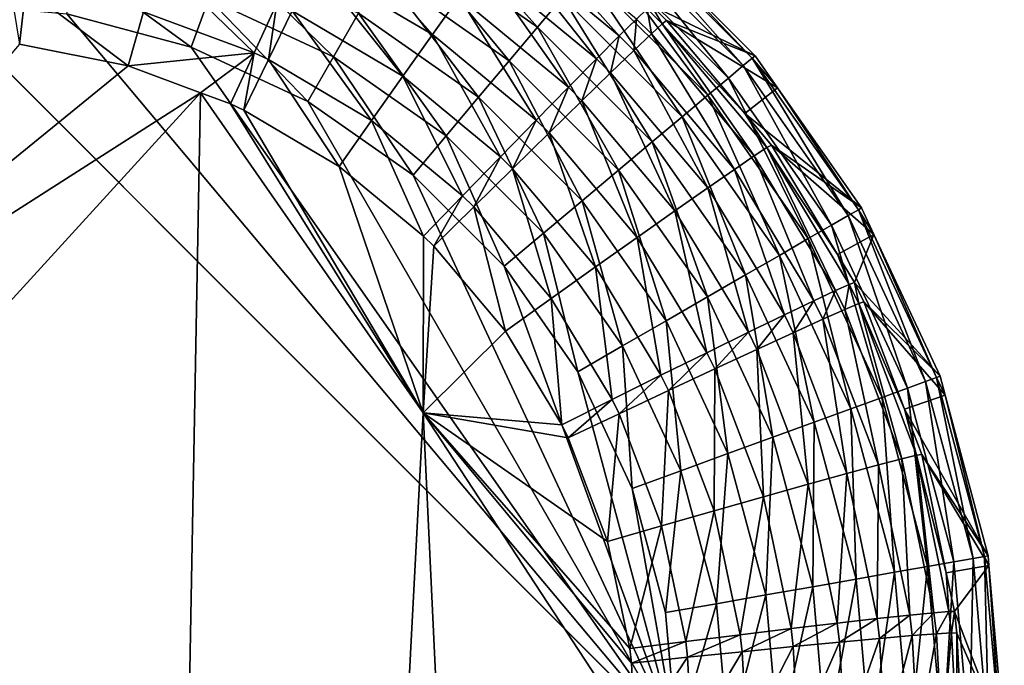
# Model space of a CAD drawing. Extents: x -380 to 136, y -232 to 36.
# Drawn here: x -100 to -97, y 33 to 35 of the extents above; entities that cross this region are included whole.
import ezdxf

# ---------------------------------------------------------------- set-up
doc = ezdxf.new("R2010")
doc.units = 0
doc.layers.add('L1', color=7, linetype='CONTINUOUS')

msp = doc.modelspace()

# ---------------------------------------------------------------- linework, layer by layer
at = {"layer": 'L1', "color": 7}
for points in [[(-98.53736, 34.78311, 49.65443), (-98.86226, 35.01062, 49.65443), (-98.81444, 35.09346, 49.73679)], [(-98.47587, 34.8564, 49.73679), (-98.53736, 34.78311, 49.65443), (-98.81444, 35.09346, 49.73679)], [(-98.33755, 34.76131, 62.36652), (-98.5919, 35.04713, 62.2394), (-98.62635, 34.99976, 62.36397)], [(-98.33755, 34.76131, 62.36652), (-98.2959, 34.80263, 62.24186), (-98.5919, 35.04713, 62.2394)], [(-98.79419, 34.76481, 62.6535), (-99.03212, 35.03497, 62.57202), (-99.08174, 34.93417, 62.6514)], [(-98.79419, 34.76481, 62.6535), (-98.72901, 34.85648, 62.57414), (-99.03212, 35.03497, 62.57202)], [(-98.3509, 35.00532, 50.0581), (-98.33255, 35.02719, 50.18106), (-98.03468, 34.6891, 50.0581)], [(-98.33255, 35.02719, 50.18106), (-98.2425, 34.94963, 50.30698), (-98.0128, 34.70745, 50.18106)], [(-98.33255, 35.02719, 50.18106), (-98.0128, 34.70745, 50.18106), (-98.03468, 34.6891, 50.0581)], [(-98.60641, 34.70082, 49.58815), (-98.91598, 34.91758, 49.58815), (-98.86226, 35.01062, 49.65443)], [(-98.53736, 34.78311, 49.65443), (-98.60641, 34.70082, 49.58815), (-98.86226, 35.01062, 49.65443)], [(-98.39339, 34.70516, 62.47927), (-98.62635, 34.99976, 62.36397), (-98.67252, 34.93558, 62.47666)], [(-98.39339, 34.70516, 62.47927), (-98.33755, 34.76131, 62.36652), (-98.62635, 34.99976, 62.36397)], [(-98.38146, 34.9689, 49.94117), (-98.3509, 35.00532, 50.0581), (-98.0711, 34.65854, 49.94117)], [(-98.3509, 35.00532, 50.0581), (-98.03468, 34.6891, 50.0581), (-98.0711, 34.65854, 49.94117)], [(-99.22975, 34.72012, 62.74695), (-99.46403, 34.94735, 62.70877), (-99.50016, 34.81992, 62.74564)], [(-99.17405, 34.84038, 62.71014), (-99.46403, 34.94735, 62.70877), (-99.22975, 34.72012, 62.74695)], [(-99.3403, 34.8525, 49.50996), (-99.29834, 34.96781, 49.53959), (-99.03559, 34.71041, 49.50996)], [(-98.97424, 34.81667, 49.53959), (-99.03559, 34.71041, 49.50996), (-99.29834, 34.96781, 49.53959)], [(-98.42347, 34.91884, 49.83317), (-98.38146, 34.9689, 49.94117), (-98.12116, 34.61654, 49.83317)], [(-98.38146, 34.9689, 49.94117), (-98.0711, 34.65854, 49.94117), (-98.12116, 34.61654, 49.83317)], [(-98.2425, 34.94963, 50.30698), (-98.2597, 34.83643, 61.97184), (-98.00602, 34.71315, 50.30698)], [(-98.2425, 34.94963, 50.30698), (-98.00602, 34.71315, 50.30698), (-98.0128, 34.70745, 50.18106)], [(-99.68691, 34.8156, 49.5), (-99.66506, 34.93952, 49.50996), (-99.38334, 34.73425, 49.5)], [(-99.66506, 34.93952, 49.50996), (-99.3403, 34.8525, 49.50996), (-99.38334, 34.73425, 49.5)], [(-98.86611, 34.66328, 62.71241), (-99.08174, 34.93417, 62.6514), (-99.13648, 34.82259, 62.71037)], [(-98.86611, 34.66328, 62.71241), (-98.79419, 34.76481, 62.6535), (-99.08174, 34.93417, 62.6514)], [(-98.46178, 34.63587, 62.57676), (-98.67252, 34.93558, 62.47666), (-98.72901, 34.85648, 62.57414)], [(-98.46178, 34.63587, 62.57676), (-98.39339, 34.70516, 62.47927), (-98.67252, 34.93558, 62.47666)], [(-98.6813, 34.61156, 49.53959), (-98.97424, 34.81667, 49.53959), (-98.91598, 34.91758, 49.58815)], [(-98.60641, 34.70082, 49.58815), (-98.6813, 34.61156, 49.53959), (-98.91598, 34.91758, 49.58815)], [(-98.47587, 34.8564, 49.73679), (-98.42347, 34.91884, 49.83317), (-98.1836, 34.56414, 49.73679)], [(-98.42347, 34.91884, 49.83317), (-98.12116, 34.61654, 49.83317), (-98.1836, 34.56414, 49.73679)], [(-99.80305, 34.74093, 62.75859), (-99.78721, 34.87678, 62.74489), (-99.82579, 34.88086, 62.74484)], [(-99.53741, 34.68828, 62.75929), (-99.78721, 34.87678, 62.74489), (-99.80305, 34.74093, 62.75859)], [(-99.53741, 34.68828, 62.75929), (-99.50016, 34.81992, 62.74564), (-99.78721, 34.87678, 62.74489)], [(-99.38334, 34.73425, 49.5), (-99.3403, 34.8525, 49.50996), (-99.0985, 34.60144, 49.5)], [(-99.3403, 34.8525, 49.50996), (-99.03559, 34.71041, 49.50996), (-99.0985, 34.60144, 49.5)], [(-98.54068, 34.55548, 62.6561), (-98.72901, 34.85648, 62.57414), (-98.79419, 34.76481, 62.6535)], [(-98.54068, 34.55548, 62.6561), (-98.46178, 34.63587, 62.57676), (-98.72901, 34.85648, 62.57414)], [(-98.25689, 34.50264, 49.65443), (-98.53736, 34.78311, 49.65443), (-98.47587, 34.8564, 49.73679)], [(-98.47587, 34.8564, 49.73679), (-98.1836, 34.56414, 49.73679), (-98.25689, 34.50264, 49.65443)], [(-100, 8.187013, 49.5), (-100, 34.84299, 49.5), (-98.19701, 33.04, 49.5)], [(-98.19701, 33.04, 49.5), (-100, 34.84299, 49.5), (-99.68691, 34.8156, 49.5)], [(-99.19473, 34.70352, 62.74717), (-99.17405, 34.84038, 62.71014), (-99.22975, 34.72012, 62.74695)], [(-99.19473, 34.70352, 62.74717), (-99.13648, 34.82259, 62.71037), (-99.17405, 34.84038, 62.71014)], [(-98.2592, 34.76638, 62.24223), (-98.26969, 34.82793, 62.10899), (-98.2959, 34.80263, 62.24186)], [(-98.23244, 34.7911, 62.10934), (-98.2597, 34.83643, 61.97184), (-98.26969, 34.82793, 62.10899)], [(-98.2592, 34.76638, 62.24223), (-98.23244, 34.7911, 62.10934), (-98.26969, 34.82793, 62.10899)], [(-98.00602, 34.71315, 50.30698), (-98.2597, 34.83643, 61.97184), (-98.22225, 34.79937, 61.97217)], [(-98.23244, 34.7911, 62.10934), (-98.22225, 34.79937, 61.97217), (-98.2597, 34.83643, 61.97184)], [(-98.19701, 33.04, 49.5), (-99.68691, 34.8156, 49.5), (-99.38334, 34.73425, 49.5)], [(-99.22975, 34.72012, 62.74695), (-99.50016, 34.81992, 62.74564), (-99.53741, 34.68828, 62.75929)], [(-98.94262, 34.5549, 62.74912), (-99.13648, 34.82259, 62.71037), (-99.19473, 34.70352, 62.74717)], [(-98.94262, 34.5549, 62.74912), (-98.86611, 34.66328, 62.71241), (-99.13648, 34.82259, 62.71037)], [(-98.76017, 34.51757, 49.50996), (-99.03559, 34.71041, 49.50996), (-98.97424, 34.81667, 49.53959)], [(-98.6813, 34.61156, 49.53959), (-98.76017, 34.51757, 49.50996), (-98.97424, 34.81667, 49.53959)], [(-98.33918, 34.43359, 49.58815), (-98.60641, 34.70082, 49.58815), (-98.53736, 34.78311, 49.65443)], [(-98.25689, 34.50264, 49.65443), (-98.33918, 34.43359, 49.58815), (-98.53736, 34.78311, 49.65443)], [(-98.30173, 34.72594, 62.3669), (-98.2959, 34.80263, 62.24186), (-98.33755, 34.76131, 62.36652)], [(-98.30173, 34.72594, 62.3669), (-98.2592, 34.76638, 62.24223), (-98.2959, 34.80263, 62.24186)], [(-98.00767, 34.46856, 62.24523), (-98.23244, 34.7911, 62.10934), (-98.2592, 34.76638, 62.24223)], [(-98.03085, 34.57236, 61.97422), (-98.22225, 34.79937, 61.97217), (-98.23244, 34.7911, 62.10934)], [(-97.97716, 34.48861, 62.11222), (-98.03085, 34.57236, 61.97422), (-98.23244, 34.7911, 62.10934)], [(-98.00767, 34.46856, 62.24523), (-97.97716, 34.48861, 62.11222), (-98.23244, 34.7911, 62.10934)], [(-98.00602, 34.71315, 50.30698), (-98.22225, 34.79937, 61.97217), (-97.95129, 34.63499, 50.30698)], [(-97.95129, 34.63499, 50.30698), (-98.22225, 34.79937, 61.97217), (-98.03085, 34.57236, 61.97422)], [(-98.62775, 34.46639, 62.71493), (-98.79419, 34.76481, 62.6535), (-98.86611, 34.66328, 62.71241)], [(-98.62775, 34.46639, 62.71493), (-98.54068, 34.55548, 62.6561), (-98.79419, 34.76481, 62.6535)], [(-98.35877, 34.67099, 62.47965), (-98.33755, 34.76131, 62.36652), (-98.39339, 34.70516, 62.47927)], [(-98.35877, 34.67099, 62.47965), (-98.30173, 34.72594, 62.3669), (-98.33755, 34.76131, 62.36652)], [(-98.05627, 34.43545, 62.37), (-98.2592, 34.76638, 62.24223), (-98.30173, 34.72594, 62.3669)], [(-98.05627, 34.43545, 62.37), (-98.00767, 34.46856, 62.24523), (-98.2592, 34.76638, 62.24223)], [(-99.80305, 34.74093, 62.75859), (-100.558, 33.85705, 62.77066), (-99.53741, 34.68828, 62.75929)], [(-99.38334, 34.73425, 49.5), (-99.0985, 34.60144, 49.5), (-98.19701, 33.04, 49.5)], [(-99.53741, 34.68828, 62.75929), (-99.36018, 34.62282, 62.76016), (-99.22975, 34.72012, 62.74695)], [(-99.22975, 34.72012, 62.74695), (-99.36018, 34.62282, 62.76016), (-99.28717, 34.59586, 62.76051)], [(-99.22975, 34.72012, 62.74695), (-99.28717, 34.59586, 62.76051), (-99.25475, 34.58049, 62.76072)], [(-99.22975, 34.72012, 62.74695), (-99.25475, 34.58049, 62.76072), (-99.19473, 34.70352, 62.74717)], [(-99.0985, 34.60144, 49.5), (-99.03559, 34.71041, 49.50996), (-98.84106, 34.42117, 49.5)], [(-98.76017, 34.51757, 49.50996), (-98.84106, 34.42117, 49.5), (-99.03559, 34.71041, 49.50996)], [(-98.12152, 34.39029, 62.48282), (-98.30173, 34.72594, 62.3669), (-98.35877, 34.67099, 62.47965)], [(-98.12152, 34.39029, 62.48282), (-98.05627, 34.43545, 62.37), (-98.30173, 34.72594, 62.3669)], [(-98.03468, 34.6891, 50.0581), (-98.0128, 34.70745, 50.18106), (-97.77818, 34.32277, 50.0581)], [(-98.00602, 34.71315, 50.30698), (-97.95129, 34.63499, 50.30698), (-98.0128, 34.70745, 50.18106)], [(-98.0128, 34.70745, 50.18106), (-97.95129, 34.63499, 50.30698), (-97.75344, 34.33705, 50.18106)], [(-98.0128, 34.70745, 50.18106), (-97.75344, 34.33705, 50.18106), (-97.77818, 34.32277, 50.0581)], [(-100.558, 33.85705, 62.77066), (-99.36018, 34.62282, 62.76016), (-99.53741, 34.68828, 62.75929)], [(-99.19473, 34.70352, 62.74717), (-99.25475, 34.58049, 62.76072), (-99.02149, 34.44288, 62.76254)], [(-99.19473, 34.70352, 62.74717), (-99.02149, 34.44288, 62.76254), (-98.94262, 34.5549, 62.74912)], [(-98.42844, 34.3587, 49.53959), (-98.6813, 34.61156, 49.53959), (-98.60641, 34.70082, 49.58815)], [(-98.33918, 34.43359, 49.58815), (-98.42844, 34.3587, 49.53959), (-98.60641, 34.70082, 49.58815)], [(-98.42864, 34.60315, 62.57714), (-98.39339, 34.70516, 62.47927), (-98.46178, 34.63587, 62.57676)], [(-98.42864, 34.60315, 62.57714), (-98.35877, 34.67099, 62.47965), (-98.39339, 34.70516, 62.47927)], [(-98.0711, 34.65854, 49.94117), (-98.03468, 34.6891, 50.0581), (-97.81935, 34.299, 49.94117)], [(-98.03468, 34.6891, 50.0581), (-97.77818, 34.32277, 50.0581), (-97.81935, 34.299, 49.94117)], [(-98.72042, 34.37123, 62.75152), (-98.86611, 34.66328, 62.71241), (-98.94262, 34.5549, 62.74912)], [(-98.72042, 34.37123, 62.75152), (-98.62775, 34.46639, 62.71493), (-98.86611, 34.66328, 62.71241)], [(-98.20148, 34.3344, 62.58033), (-98.35877, 34.67099, 62.47965), (-98.42864, 34.60315, 62.57714)], [(-98.20148, 34.3344, 62.58033), (-98.12152, 34.39029, 62.48282), (-98.35877, 34.67099, 62.47965)], [(-98.12116, 34.61654, 49.83317), (-98.0711, 34.65854, 49.94117), (-97.87594, 34.26633, 49.83317)], [(-98.0711, 34.65854, 49.94117), (-97.81935, 34.299, 49.94117), (-97.87594, 34.26633, 49.83317)], [(-98.50924, 34.52444, 62.65648), (-98.46178, 34.63587, 62.57676), (-98.54068, 34.55548, 62.6561)], [(-98.50924, 34.52444, 62.65648), (-98.42864, 34.60315, 62.57714), (-98.46178, 34.63587, 62.57676)], [(-97.95129, 34.63499, 50.30698), (-98.03085, 34.57236, 61.97422), (-97.74578, 34.34148, 50.30698)], [(-97.95129, 34.63499, 50.30698), (-97.74578, 34.34148, 50.30698), (-97.75344, 34.33705, 50.18106)], [(-100.558, 33.85705, 62.77066), (-101.7015, 32.05843, 62.79001), (-99.36018, 34.62282, 62.76016)], [(-101.7015, 32.05843, 62.79001), (-99.67688, 17.48295, 62.93885), (-99.36018, 34.62282, 62.76016)], [(-99.36018, 34.62282, 62.76016), (-99.67688, 17.48295, 62.93885), (-98.81645, 33.84096, 62.77066)], [(-99.36018, 34.62282, 62.76016), (-98.81645, 33.84096, 62.77066), (-99.28717, 34.59586, 62.76051)], [(-98.52243, 34.27982, 49.50996), (-98.76017, 34.51757, 49.50996), (-98.6813, 34.61156, 49.53959)], [(-98.42844, 34.3587, 49.53959), (-98.52243, 34.27982, 49.50996), (-98.6813, 34.61156, 49.53959)], [(-98.1836, 34.56414, 49.73679), (-98.12116, 34.61654, 49.83317), (-97.94653, 34.22557, 49.73679)], [(-98.12116, 34.61654, 49.83317), (-97.87594, 34.26633, 49.83317), (-97.94653, 34.22557, 49.73679)], [(-98.81645, 33.84096, 62.77066), (-99.25475, 34.58049, 62.76072), (-99.28717, 34.59586, 62.76051)], [(-98.19701, 33.04, 49.5), (-99.0985, 34.60144, 49.5), (-98.84106, 34.42117, 49.5)], [(-98.29378, 34.26944, 62.65964), (-98.42864, 34.60315, 62.57714), (-98.50924, 34.52444, 62.65648)], [(-98.29378, 34.26944, 62.65964), (-98.20148, 34.3344, 62.58033), (-98.42864, 34.60315, 62.57714)], [(-98.81645, 33.84096, 62.77066), (-99.02149, 34.44288, 62.76254), (-99.25475, 34.58049, 62.76072)], [(-98.25689, 34.50264, 49.65443), (-98.1836, 34.56414, 49.73679), (-98.02938, 34.17774, 49.65443)], [(-98.1836, 34.56414, 49.73679), (-97.94653, 34.22557, 49.73679), (-98.02938, 34.17774, 49.65443)], [(-97.74578, 34.34148, 50.30698), (-98.03085, 34.57236, 61.97422), (-97.96566, 34.49503, 61.97491)], [(-97.97716, 34.48861, 62.11222), (-97.96566, 34.49503, 61.97491), (-98.03085, 34.57236, 61.97422)], [(-98.94262, 34.5549, 62.74912), (-99.02149, 34.44288, 62.76254), (-98.81594, 34.27283, 62.76479)], [(-98.94262, 34.5549, 62.74912), (-98.81594, 34.27283, 62.76479), (-98.72042, 34.37123, 62.75152)], [(-98.5982, 34.43719, 62.71531), (-98.54068, 34.55548, 62.6561), (-98.62775, 34.46639, 62.71493)], [(-98.5982, 34.43719, 62.71531), (-98.50924, 34.52444, 62.65648), (-98.54068, 34.55548, 62.6561)], [(-98.61883, 34.19894, 49.5), (-98.84106, 34.42117, 49.5), (-98.76017, 34.51757, 49.50996)], [(-98.52243, 34.27982, 49.50996), (-98.61883, 34.19894, 49.5), (-98.76017, 34.51757, 49.50996)], [(-98.39566, 34.19736, 62.71838), (-98.50924, 34.52444, 62.65648), (-98.5982, 34.43719, 62.71531)], [(-98.39566, 34.19736, 62.71838), (-98.29378, 34.26944, 62.65964), (-98.50924, 34.52444, 62.65648)], [(-98.12242, 34.12402, 49.58815), (-98.33918, 34.43359, 49.58815), (-98.25689, 34.50264, 49.65443)], [(-98.25689, 34.50264, 49.65443), (-98.02938, 34.17774, 49.65443), (-98.12242, 34.12402, 49.58815)], [(-97.80463, 34.22781, 61.97731), (-97.96566, 34.49503, 61.97491), (-97.97716, 34.48861, 62.11222)], [(-97.74578, 34.34148, 50.30698), (-97.96566, 34.49503, 61.97491), (-97.71554, 34.27665, 50.30698)], [(-97.71554, 34.27665, 50.30698), (-97.96566, 34.49503, 61.97491), (-97.80463, 34.22781, 61.97731)], [(-98.69287, 34.344, 62.75188), (-98.62775, 34.46639, 62.71493), (-98.72042, 34.37123, 62.75152)], [(-98.69287, 34.344, 62.75188), (-98.5982, 34.43719, 62.71531), (-98.62775, 34.46639, 62.71493)], [(-97.86248, 34.11477, 62.37343), (-98.00767, 34.46856, 62.24523), (-98.05627, 34.43545, 62.37)], [(-97.80913, 34.13981, 62.24854), (-97.97716, 34.48861, 62.11222), (-98.00767, 34.46856, 62.24523)], [(-97.86248, 34.11477, 62.37343), (-97.80913, 34.13981, 62.24854), (-98.00767, 34.46856, 62.24523)], [(-97.77573, 34.15476, 62.11539), (-97.80463, 34.22781, 61.97731), (-97.97716, 34.48861, 62.11222)], [(-97.80913, 34.13981, 62.24854), (-97.77573, 34.15476, 62.11539), (-97.97716, 34.48861, 62.11222)], [(-98.81594, 34.27283, 62.76479), (-99.02149, 34.44288, 62.76254), (-98.81645, 33.84096, 62.77066)], [(-98.19701, 33.04, 49.5), (-98.84106, 34.42117, 49.5), (-98.61883, 34.19894, 49.5)], [(-98.5041, 34.1203, 62.75482), (-98.5982, 34.43719, 62.71531), (-98.69287, 34.344, 62.75188)], [(-98.5041, 34.1203, 62.75482), (-98.39566, 34.19736, 62.71838), (-98.5982, 34.43719, 62.71531)], [(-98.22332, 34.06576, 49.53959), (-98.42844, 34.3587, 49.53959), (-98.33918, 34.43359, 49.58815)], [(-98.12242, 34.12402, 49.58815), (-98.22332, 34.06576, 49.53959), (-98.33918, 34.43359, 49.58815)], [(-97.9342, 34.08039, 62.48632), (-98.05627, 34.43545, 62.37), (-98.12152, 34.39029, 62.48282)], [(-97.9342, 34.08039, 62.48632), (-97.86248, 34.11477, 62.37343), (-98.05627, 34.43545, 62.37)], [(-98.72042, 34.37123, 62.75152), (-98.81594, 34.27283, 62.76479), (-98.79046, 34.24761, 62.76511)], [(-98.72042, 34.37123, 62.75152), (-98.79046, 34.24761, 62.76511), (-98.69287, 34.344, 62.75188)], [(-98.02214, 34.03769, 62.58386), (-98.12152, 34.39029, 62.48282), (-98.20148, 34.3344, 62.58033)], [(-98.02214, 34.03769, 62.58386), (-97.9342, 34.08039, 62.48632), (-98.12152, 34.39029, 62.48282)], [(-98.32959, 34.00441, 49.50996), (-98.52243, 34.27982, 49.50996), (-98.42844, 34.3587, 49.53959)], [(-98.22332, 34.06576, 49.53959), (-98.32959, 34.00441, 49.50996), (-98.42844, 34.3587, 49.53959)], [(-98.69287, 34.344, 62.75188), (-98.79046, 34.24761, 62.76511), (-98.61588, 34.04054, 62.76786)], [(-98.69287, 34.344, 62.75188), (-98.61588, 34.04054, 62.76786), (-98.5041, 34.1203, 62.75482)], [(-98.12368, 33.98794, 62.66312), (-98.20148, 34.3344, 62.58033), (-98.29378, 34.26944, 62.65964)], [(-98.12368, 33.98794, 62.66312), (-98.02214, 34.03769, 62.58386), (-98.20148, 34.3344, 62.58033)], [(-97.81935, 34.299, 49.94117), (-97.77818, 34.32277, 50.0581), (-97.63385, 33.90121, 49.94117)], [(-97.77818, 34.32277, 50.0581), (-97.75344, 34.33705, 50.18106), (-97.58918, 33.91747, 50.0581)], [(-97.77818, 34.32277, 50.0581), (-97.58918, 33.91747, 50.0581), (-97.63385, 33.90121, 49.94117)], [(-97.74578, 34.34148, 50.30698), (-97.71554, 34.27665, 50.30698), (-97.75344, 34.33705, 50.18106)], [(-97.75344, 34.33705, 50.18106), (-97.71554, 34.27665, 50.30698), (-97.56234, 33.92723, 50.18106)], [(-97.75344, 34.33705, 50.18106), (-97.56234, 33.92723, 50.18106), (-97.58918, 33.91747, 50.0581)], [(-97.87594, 34.26633, 49.83317), (-97.81935, 34.299, 49.94117), (-97.69526, 33.87886, 49.83317)], [(-97.81935, 34.299, 49.94117), (-97.63385, 33.90121, 49.94117), (-97.69526, 33.87886, 49.83317)], [(-98.43857, 33.94149, 49.5), (-98.61883, 34.19894, 49.5), (-98.52243, 34.27982, 49.50996)], [(-98.32959, 34.00441, 49.50996), (-98.43857, 33.94149, 49.5), (-98.52243, 34.27982, 49.50996)], [(-97.71554, 34.27665, 50.30698), (-97.80463, 34.22781, 61.97731), (-97.76326, 34.15918, 61.97793)], [(-97.71554, 34.27665, 50.30698), (-97.76326, 34.15918, 61.97793), (-97.55402, 33.93026, 50.30698)], [(-97.71554, 34.27665, 50.30698), (-97.55402, 33.93026, 50.30698), (-97.56234, 33.92723, 50.18106)], [(-98.81645, 33.84096, 62.77066), (-98.79046, 34.24761, 62.76511), (-98.81594, 34.27283, 62.76479)], [(-98.2358, 33.93263, 62.72177), (-98.29378, 34.26944, 62.65964), (-98.39566, 34.19736, 62.71838)], [(-98.2358, 33.93263, 62.72177), (-98.12368, 33.98794, 62.66312), (-98.29378, 34.26944, 62.65964)], [(-97.94653, 34.22557, 49.73679), (-97.87594, 34.26633, 49.83317), (-97.77186, 33.85098, 49.73679)], [(-97.87594, 34.26633, 49.83317), (-97.69526, 33.87886, 49.83317), (-97.77186, 33.85098, 49.73679)], [(-98.81645, 33.84096, 62.77066), (-98.61588, 34.04054, 62.76786), (-98.79046, 34.24761, 62.76511)], [(-98.02938, 34.17774, 49.65443), (-97.94653, 34.22557, 49.73679), (-97.86175, 33.81826, 49.65443)], [(-97.94653, 34.22557, 49.73679), (-97.77186, 33.85098, 49.73679), (-97.86175, 33.81826, 49.65443)], [(-97.77573, 34.15476, 62.11539), (-97.76326, 34.15918, 61.97793), (-97.80463, 34.22781, 61.97731)], [(-98.61883, 34.19894, 49.5), (-98.43857, 33.94149, 49.5), (-98.19701, 33.04, 49.5)], [(-98.35515, 33.87341, 62.75805), (-98.39566, 34.19736, 62.71838), (-98.5041, 34.1203, 62.75482)], [(-98.35515, 33.87341, 62.75805), (-98.2358, 33.93263, 62.72177), (-98.39566, 34.19736, 62.71838)], [(-98.12242, 34.12402, 49.58815), (-98.02938, 34.17774, 49.65443), (-97.96271, 33.78151, 49.58815)], [(-98.02938, 34.17774, 49.65443), (-97.86175, 33.81826, 49.65443), (-97.96271, 33.78151, 49.58815)], [(-97.78649, 34.09345, 62.24901), (-97.77573, 34.15476, 62.11539), (-97.80913, 34.13981, 62.24854)], [(-97.78649, 34.09345, 62.24901), (-97.75276, 34.10768, 62.11584), (-97.77573, 34.15476, 62.11539)], [(-97.75276, 34.10768, 62.11584), (-97.76326, 34.15918, 61.97793), (-97.77573, 34.15476, 62.11539)], [(-97.55402, 33.93026, 50.30698), (-97.76326, 34.15918, 61.97793), (-97.7402, 34.11182, 61.97836)], [(-97.75276, 34.10768, 62.11584), (-97.7402, 34.11182, 61.97836), (-97.76326, 34.15918, 61.97793)], [(-97.84038, 34.06955, 62.37391), (-97.80913, 34.13981, 62.24854), (-97.86248, 34.11477, 62.37343)], [(-97.84038, 34.06955, 62.37391), (-97.78649, 34.09345, 62.24901), (-97.80913, 34.13981, 62.24854)], [(-98.5041, 34.1203, 62.75482), (-98.61588, 34.04054, 62.76786), (-98.47819, 33.81203, 62.77087)], [(-98.5041, 34.1203, 62.75482), (-98.47819, 33.81203, 62.77087), (-98.35515, 33.87341, 62.75805)], [(-98.07219, 33.74166, 49.53959), (-98.22332, 34.06576, 49.53959), (-98.12242, 34.12402, 49.58815)], [(-98.12242, 34.12402, 49.58815), (-97.96271, 33.78151, 49.58815), (-98.07219, 33.74166, 49.53959)], [(-97.91283, 34.03668, 62.48681), (-97.86248, 34.11477, 62.37343), (-97.9342, 34.08039, 62.48632)], [(-97.91283, 34.03668, 62.48681), (-97.84038, 34.06955, 62.37391), (-97.86248, 34.11477, 62.37343)], [(-97.64758, 33.72905, 62.25268), (-97.75276, 34.10768, 62.11584), (-97.78649, 34.09345, 62.24901)], [(-97.64061, 33.84975, 61.98071), (-97.7402, 34.11182, 61.97836), (-97.75276, 34.10768, 62.11584)], [(-97.6119, 33.73768, 62.11935), (-97.64061, 33.84975, 61.98071), (-97.75276, 34.10768, 62.11584)], [(-97.64758, 33.72905, 62.25268), (-97.6119, 33.73768, 62.11935), (-97.75276, 34.10768, 62.11584)], [(-97.55402, 33.93026, 50.30698), (-97.7402, 34.11182, 61.97836), (-97.54168, 33.88421, 50.30698)], [(-97.54168, 33.88421, 50.30698), (-97.7402, 34.11182, 61.97836), (-97.64061, 33.84975, 61.98071)], [(-97.70475, 33.71406, 62.37771), (-97.78649, 34.09345, 62.24901), (-97.84038, 34.06955, 62.37391)], [(-97.70475, 33.71406, 62.37771), (-97.64758, 33.72905, 62.25268), (-97.78649, 34.09345, 62.24901)], [(-98.1875, 33.6997, 49.50996), (-98.32959, 34.00441, 49.50996), (-98.22332, 34.06576, 49.53959)], [(-98.07219, 33.74166, 49.53959), (-98.1875, 33.6997, 49.50996), (-98.22332, 34.06576, 49.53959)], [(-98.00167, 33.99584, 62.58435), (-97.9342, 34.08039, 62.48632), (-98.02214, 34.03769, 62.58386)], [(-98.00167, 33.99584, 62.58435), (-97.91283, 34.03668, 62.48681), (-97.9342, 34.08039, 62.48632)], [(-97.7817, 33.69314, 62.49069), (-97.84038, 34.06955, 62.37391), (-97.91283, 34.03668, 62.48681)], [(-97.7817, 33.69314, 62.49069), (-97.70475, 33.71406, 62.37771), (-97.84038, 34.06955, 62.37391)], [(-98.47819, 33.81203, 62.77087), (-98.61588, 34.04054, 62.76786), (-98.81645, 33.84096, 62.77066)], [(-98.10428, 33.94824, 62.66361), (-98.02214, 34.03769, 62.58386), (-98.12368, 33.98794, 62.66312)], [(-98.10428, 33.94824, 62.66361), (-98.00167, 33.99584, 62.58435), (-98.02214, 34.03769, 62.58386)], [(-97.87613, 33.66692, 62.58825), (-97.91283, 34.03668, 62.48681), (-98.00167, 33.99584, 62.58435)], [(-97.87613, 33.66692, 62.58825), (-97.7817, 33.69314, 62.49069), (-97.91283, 34.03668, 62.48681)], [(-98.30575, 33.65666, 49.5), (-98.43857, 33.94149, 49.5), (-98.32959, 34.00441, 49.50996)], [(-98.1875, 33.6997, 49.50996), (-98.30575, 33.65666, 49.5), (-98.32959, 34.00441, 49.50996)], [(-98.21756, 33.8953, 62.72225), (-98.12368, 33.98794, 62.66312), (-98.2358, 33.93263, 62.72177)], [(-98.21756, 33.8953, 62.72225), (-98.10428, 33.94824, 62.66361), (-98.12368, 33.98794, 62.66312)], [(-97.98523, 33.63619, 62.66748), (-98.00167, 33.99584, 62.58435), (-98.10428, 33.94824, 62.66361)], [(-97.98523, 33.63619, 62.66748), (-97.87613, 33.66692, 62.58825), (-98.00167, 33.99584, 62.58435)], [(-98.19701, 33.04, 49.5), (-98.43857, 33.94149, 49.5), (-98.30575, 33.65666, 49.5)], [(-98.10573, 33.60187, 62.72601), (-98.10428, 33.94824, 62.66361), (-98.21756, 33.8953, 62.72225)], [(-98.10573, 33.60187, 62.72601), (-97.98523, 33.63619, 62.66748), (-98.10428, 33.94824, 62.66361)], [(-98.33817, 33.83859, 62.75851), (-98.2358, 33.93263, 62.72177), (-98.35515, 33.87341, 62.75805)], [(-98.33817, 33.83859, 62.75851), (-98.21756, 33.8953, 62.72225), (-98.2358, 33.93263, 62.72177)], [(-97.63385, 33.90121, 49.94117), (-97.58918, 33.91747, 50.0581), (-97.52025, 33.47725, 49.94117)], [(-97.58918, 33.91747, 50.0581), (-97.56234, 33.92723, 50.18106), (-97.47344, 33.4855, 50.0581)], [(-97.58918, 33.91747, 50.0581), (-97.47344, 33.4855, 50.0581), (-97.52025, 33.47725, 49.94117)], [(-97.56234, 33.92723, 50.18106), (-97.55402, 33.93026, 50.30698), (-97.54168, 33.88421, 50.30698)], [(-97.56234, 33.92723, 50.18106), (-97.44532, 33.49046, 50.18106), (-97.47344, 33.4855, 50.0581)], [(-97.56234, 33.92723, 50.18106), (-97.54168, 33.88421, 50.30698), (-97.44532, 33.49046, 50.18106)], [(-98.23403, 33.56498, 62.7621), (-98.21756, 33.8953, 62.72225), (-98.33817, 33.83859, 62.75851)], [(-98.23403, 33.56498, 62.7621), (-98.10573, 33.60187, 62.72601), (-98.21756, 33.8953, 62.72225)], [(-97.69526, 33.87886, 49.83317), (-97.63385, 33.90121, 49.94117), (-97.58461, 33.4659, 49.83317)], [(-97.63385, 33.90121, 49.94117), (-97.52025, 33.47725, 49.94117), (-97.58461, 33.4659, 49.83317)], [(-98.35515, 33.87341, 62.75805), (-98.47819, 33.81203, 62.77087), (-98.46249, 33.77981, 62.77131)], [(-98.35515, 33.87341, 62.75805), (-98.46249, 33.77981, 62.77131), (-98.33817, 33.83859, 62.75851)], [(-97.77186, 33.85098, 49.73679), (-97.69526, 33.87886, 49.83317), (-97.66489, 33.45174, 49.73679)], [(-97.69526, 33.87886, 49.83317), (-97.58461, 33.4659, 49.83317), (-97.66489, 33.45174, 49.73679)], [(-97.54168, 33.88421, 50.30698), (-97.64061, 33.84975, 61.98071), (-97.43658, 33.492, 50.30698)], [(-97.44532, 33.49046, 50.18106), (-97.54168, 33.88421, 50.30698), (-97.43658, 33.492, 50.30698)], [(-98.29921, 22.89516, 62.87368), (-98.81645, 33.84096, 62.77066), (-99.67688, 17.48295, 62.93885)], [(-98.29841, 33.05057, 62.78095), (-98.30785, 33.22979, 62.77858), (-98.81645, 33.84096, 62.77066)], [(-98.81645, 33.84096, 62.77066), (-98.30785, 33.22979, 62.77858), (-98.312, 33.2654, 62.7781)], [(-98.312, 33.2654, 62.7781), (-98.3663, 33.52662, 62.77465), (-98.81645, 33.84096, 62.77066)], [(-98.81645, 33.84096, 62.77066), (-98.3663, 33.52662, 62.77465), (-98.46249, 33.77981, 62.77131)], [(-98.81645, 33.84096, 62.77066), (-98.46249, 33.77981, 62.77131), (-98.47819, 33.81203, 62.77087)], [(-98.29841, 33.05057, 62.78095), (-98.81645, 33.84096, 62.77066), (-98.29921, 22.89516, 62.87368)], [(-97.86175, 33.81826, 49.65443), (-97.77186, 33.85098, 49.73679), (-97.7591, 33.43513, 49.65443)], [(-97.77186, 33.85098, 49.73679), (-97.66489, 33.45174, 49.73679), (-97.7591, 33.43513, 49.65443)], [(-97.43658, 33.492, 50.30698), (-97.64061, 33.84975, 61.98071), (-97.59879, 33.73968, 61.9817)], [(-97.6119, 33.73768, 62.11935), (-97.59879, 33.73968, 61.9817), (-97.64061, 33.84975, 61.98071)], [(-98.33817, 33.83859, 62.75851), (-98.46249, 33.77981, 62.77131), (-98.3663, 33.52662, 62.77465)], [(-98.33817, 33.83859, 62.75851), (-98.3663, 33.52662, 62.77465), (-98.23403, 33.56498, 62.7621)], [(-97.96271, 33.78151, 49.58815), (-97.86175, 33.81826, 49.65443), (-97.86489, 33.41648, 49.58815)], [(-97.86175, 33.81826, 49.65443), (-97.7591, 33.43513, 49.65443), (-97.86489, 33.41648, 49.58815)], [(-98.07219, 33.74166, 49.53959), (-97.96271, 33.78151, 49.58815), (-97.97964, 33.39624, 49.53959)], [(-97.96271, 33.78151, 49.58815), (-97.86489, 33.41648, 49.58815), (-97.97964, 33.39624, 49.53959)], [(-98.10048, 33.37494, 49.50996), (-98.1875, 33.6997, 49.50996), (-98.07219, 33.74166, 49.53959)], [(-98.07219, 33.74166, 49.53959), (-97.97964, 33.39624, 49.53959), (-98.10048, 33.37494, 49.50996)], [(-97.62792, 33.34714, 62.38163), (-97.64758, 33.72905, 62.25268), (-97.70475, 33.71406, 62.37771)], [(-97.56896, 33.35298, 62.25647), (-97.6119, 33.73768, 62.11935), (-97.64758, 33.72905, 62.25268)], [(-97.62792, 33.34714, 62.38163), (-97.56896, 33.35298, 62.25647), (-97.64758, 33.72905, 62.25268)], [(-97.53866, 33.4505, 61.9843), (-97.59879, 33.73968, 61.9817), (-97.6119, 33.73768, 62.11935)], [(-97.53228, 33.35588, 62.12298), (-97.53866, 33.4505, 61.9843), (-97.6119, 33.73768, 62.11935)], [(-97.56896, 33.35298, 62.25647), (-97.53228, 33.35588, 62.12298), (-97.6119, 33.73768, 62.11935)], [(-97.43658, 33.492, 50.30698), (-97.59879, 33.73968, 61.9817), (-97.43451, 33.46826, 50.30698)], [(-97.43451, 33.46826, 50.30698), (-97.59879, 33.73968, 61.9817), (-97.53866, 33.4505, 61.9843)], [(-98.2244, 33.35309, 49.5), (-98.30575, 33.65666, 49.5), (-98.1875, 33.6997, 49.50996)], [(-98.10048, 33.37494, 49.50996), (-98.2244, 33.35309, 49.5), (-98.1875, 33.6997, 49.50996)], [(-97.7074, 33.33853, 62.49469), (-97.70475, 33.71406, 62.37771), (-97.7817, 33.69314, 62.49069)], [(-97.7074, 33.33853, 62.49469), (-97.62792, 33.34714, 62.38163), (-97.70475, 33.71406, 62.37771)], [(-97.80499, 33.32741, 62.59228), (-97.7817, 33.69314, 62.49069), (-97.87613, 33.66692, 62.58825)], [(-97.80499, 33.32741, 62.59228), (-97.7074, 33.33853, 62.49469), (-97.7817, 33.69314, 62.49069)], [(-98.19701, 33.04, 49.5), (-98.30575, 33.65666, 49.5), (-98.2244, 33.35309, 49.5)], [(-97.9178, 33.31411, 62.67148), (-97.87613, 33.66692, 62.58825), (-97.98523, 33.63619, 62.66748)], [(-97.9178, 33.31411, 62.67148), (-97.80499, 33.32741, 62.59228), (-97.87613, 33.66692, 62.58825)], [(-98.04244, 33.29904, 62.7299), (-97.98523, 33.63619, 62.66748), (-98.10573, 33.60187, 62.72601)], [(-98.04244, 33.29904, 62.7299), (-97.9178, 33.31411, 62.67148), (-97.98523, 33.63619, 62.66748)], [(-98.17516, 33.28264, 62.7658), (-98.10573, 33.60187, 62.72601), (-98.23403, 33.56498, 62.7621)], [(-98.17516, 33.28264, 62.7658), (-98.04244, 33.29904, 62.7299), (-98.10573, 33.60187, 62.72601)], [(-98.23403, 33.56498, 62.7621), (-98.3663, 33.52662, 62.77465), (-98.312, 33.2654, 62.7781)], [(-98.23403, 33.56498, 62.7621), (-98.312, 33.2654, 62.7781), (-98.17516, 33.28264, 62.7658)], [(-97.52025, 33.47725, 49.94117), (-97.47344, 33.4855, 50.0581), (-97.482, 33.04, 49.94117)], [(-97.482, 33.04, 49.94117), (-97.47344, 33.4855, 50.0581), (-97.43446, 33.04, 50.0581)], [(-97.43446, 33.04, 50.0581), (-97.47344, 33.4855, 50.0581), (-97.44532, 33.49046, 50.18106)], [(-97.44532, 33.49046, 50.18106), (-97.43658, 33.492, 50.30698), (-97.43451, 33.46826, 50.30698)], [(-97.43446, 33.04, 50.0581), (-97.44532, 33.49046, 50.18106), (-97.4059, 33.04, 50.18106)], [(-97.4059, 33.04, 50.18106), (-97.44532, 33.49046, 50.18106), (-97.43451, 33.46826, 50.30698)], [(-97.66489, 33.45174, 49.73679), (-97.58461, 33.4659, 49.83317), (-97.62886, 33.04, 49.73679)], [(-97.58461, 33.4659, 49.83317), (-97.54734, 33.04, 49.83317), (-97.62886, 33.04, 49.73679)], [(-97.58461, 33.4659, 49.83317), (-97.52025, 33.47725, 49.94117), (-97.54734, 33.04, 49.83317)], [(-97.52025, 33.47725, 49.94117), (-97.482, 33.04, 49.94117), (-97.54734, 33.04, 49.83317)], [(-97.43451, 33.46826, 50.30698), (-97.53866, 33.4505, 61.9843), (-97.51897, 33.35575, 61.98516)], [(-97.43451, 33.46826, 50.30698), (-97.51897, 33.35575, 61.98516), (-97.39704, 33.04, 50.30698)], [(-97.4059, 33.04, 50.18106), (-97.43451, 33.46826, 50.30698), (-97.39704, 33.04, 50.30698)], [(-97.86489, 33.41648, 49.58815), (-97.7591, 33.43513, 49.65443), (-97.83196, 33.04, 49.58815)], [(-97.7591, 33.43513, 49.65443), (-97.72453, 33.04, 49.65443), (-97.83196, 33.04, 49.58815)], [(-97.7591, 33.43513, 49.65443), (-97.66489, 33.45174, 49.73679), (-97.72453, 33.04, 49.65443)], [(-97.66489, 33.45174, 49.73679), (-97.62886, 33.04, 49.73679), (-97.72453, 33.04, 49.65443)], [(-97.53228, 33.35588, 62.12298), (-97.51897, 33.35575, 61.98516), (-97.53866, 33.4505, 61.9843)], [(-97.97964, 33.39624, 49.53959), (-97.86489, 33.41648, 49.58815), (-97.94847, 33.04, 49.53959)], [(-97.86489, 33.41648, 49.58815), (-97.83196, 33.04, 49.58815), (-97.94847, 33.04, 49.53959)], [(-98.10048, 33.37494, 49.50996), (-97.97964, 33.39624, 49.53959), (-98.07117, 33.04, 49.50996)], [(-97.97964, 33.39624, 49.53959), (-97.94847, 33.04, 49.53959), (-98.07117, 33.04, 49.50996)], [(-98.19701, 33.04, 49.5), (-98.2244, 33.35309, 49.5), (-98.10048, 33.37494, 49.50996)], [(-98.10048, 33.37494, 49.50996), (-98.07117, 33.04, 49.50996), (-98.19701, 33.04, 49.5)], [(-97.79952, 33.28111, 62.59283), (-97.7074, 33.33853, 62.49469), (-97.80499, 33.32741, 62.59228)], [(-97.79952, 33.28111, 62.59283), (-97.70168, 33.29017, 62.49524), (-97.7074, 33.33853, 62.49469)], [(-97.70168, 33.29017, 62.49524), (-97.62792, 33.34714, 62.38163), (-97.7074, 33.33853, 62.49469)], [(-97.70168, 33.29017, 62.49524), (-97.62202, 33.2971, 62.38216), (-97.62792, 33.34714, 62.38163)], [(-97.62202, 33.2971, 62.38216), (-97.56896, 33.35298, 62.25647), (-97.62792, 33.34714, 62.38163)], [(-97.62202, 33.2971, 62.38216), (-97.56293, 33.3017, 62.25699), (-97.56896, 33.35298, 62.25647)], [(-97.56293, 33.3017, 62.25699), (-97.53228, 33.35588, 62.12298), (-97.56896, 33.35298, 62.25647)], [(-97.56293, 33.3017, 62.25699), (-97.52618, 33.30382, 62.12348), (-97.53228, 33.35588, 62.12298)], [(-97.52618, 33.30382, 62.12348), (-97.51897, 33.35575, 61.98516), (-97.53228, 33.35588, 62.12298)], [(-97.52618, 33.30382, 62.12348), (-97.51287, 33.30341, 61.98563), (-97.51897, 33.35575, 61.98516)], [(-97.39704, 33.04, 50.30698), (-97.51897, 33.35575, 61.98516), (-97.51287, 33.30341, 61.98563)], [(-98.03758, 33.25775, 62.73042), (-97.9178, 33.31411, 62.67148), (-98.04244, 33.29904, 62.7299)], [(-98.03758, 33.25775, 62.73042), (-97.91262, 33.27019, 62.67202), (-97.9178, 33.31411, 62.67148)], [(-97.91262, 33.27019, 62.67202), (-97.80499, 33.32741, 62.59228), (-97.9178, 33.31411, 62.67148)], [(-97.91262, 33.27019, 62.67202), (-97.79952, 33.28111, 62.59283), (-97.80499, 33.32741, 62.59228)], [(-98.17065, 33.24414, 62.7663), (-98.04244, 33.29904, 62.7299), (-98.17516, 33.28264, 62.7658)], [(-98.17065, 33.24414, 62.7663), (-98.03758, 33.25775, 62.73042), (-98.04244, 33.29904, 62.7299)], [(-97.78687, 33.04807, 62.59559), (-97.70168, 33.29017, 62.49524), (-97.79952, 33.28111, 62.59283)], [(-97.78687, 33.04807, 62.59559), (-97.68846, 33.04676, 62.49798), (-97.70168, 33.29017, 62.49524)], [(-97.68846, 33.04676, 62.49798), (-97.62202, 33.2971, 62.38216), (-97.70168, 33.29017, 62.49524)], [(-97.68846, 33.04676, 62.49798), (-97.60838, 33.04526, 62.38485), (-97.62202, 33.2971, 62.38216)], [(-97.60838, 33.04526, 62.38485), (-97.56293, 33.3017, 62.25699), (-97.62202, 33.2971, 62.38216)], [(-97.60838, 33.04526, 62.38485), (-97.54903, 33.0436, 62.25959), (-97.56293, 33.3017, 62.25699)], [(-97.54903, 33.0436, 62.25959), (-97.52618, 33.30382, 62.12348), (-97.56293, 33.3017, 62.25699)], [(-97.54903, 33.0436, 62.25959), (-97.51219, 33.04183, 62.12597), (-97.52618, 33.30382, 62.12348)], [(-97.51219, 33.04183, 62.12597), (-97.51287, 33.30341, 61.98563), (-97.52618, 33.30382, 62.12348)], [(-97.39704, 33.04, 50.30698), (-97.51287, 33.30341, 61.98563), (-97.49898, 33.04, 61.988)], [(-97.51219, 33.04183, 62.12597), (-97.49898, 33.04, 61.988), (-97.51287, 33.30341, 61.98563)], [(-98.17516, 33.28264, 62.7658), (-98.312, 33.2654, 62.7781), (-98.30785, 33.22979, 62.77858)], [(-98.17516, 33.28264, 62.7658), (-98.30785, 33.22979, 62.77858), (-98.17065, 33.24414, 62.7663)], [(-98.02639, 33.04991, 62.73308), (-97.91262, 33.27019, 62.67202), (-98.03758, 33.25775, 62.73042)], [(-98.02639, 33.04991, 62.73308), (-97.90065, 33.04913, 62.67475), (-97.91262, 33.27019, 62.67202)], [(-97.90065, 33.04913, 62.67475), (-97.79952, 33.28111, 62.59283), (-97.91262, 33.27019, 62.67202)], [(-97.90065, 33.04913, 62.67475), (-97.78687, 33.04807, 62.59559), (-97.79952, 33.28111, 62.59283)], [(-98.17065, 33.24414, 62.7663), (-98.30785, 33.22979, 62.77858), (-98.29841, 33.05057, 62.78095)], [(-98.17065, 33.24414, 62.7663), (-98.29841, 33.05057, 62.78095), (-98.16032, 33.0504, 62.76884)], [(-98.16032, 33.0504, 62.76884), (-98.03758, 33.25775, 62.73042), (-98.17065, 33.24414, 62.7663)], [(-98.16032, 33.0504, 62.76884), (-98.02639, 33.04991, 62.73308), (-98.03758, 33.25775, 62.73042)]]:
    msp.add_3dface(points, dxfattribs=at)

doc.saveas('drawing.dxf')
